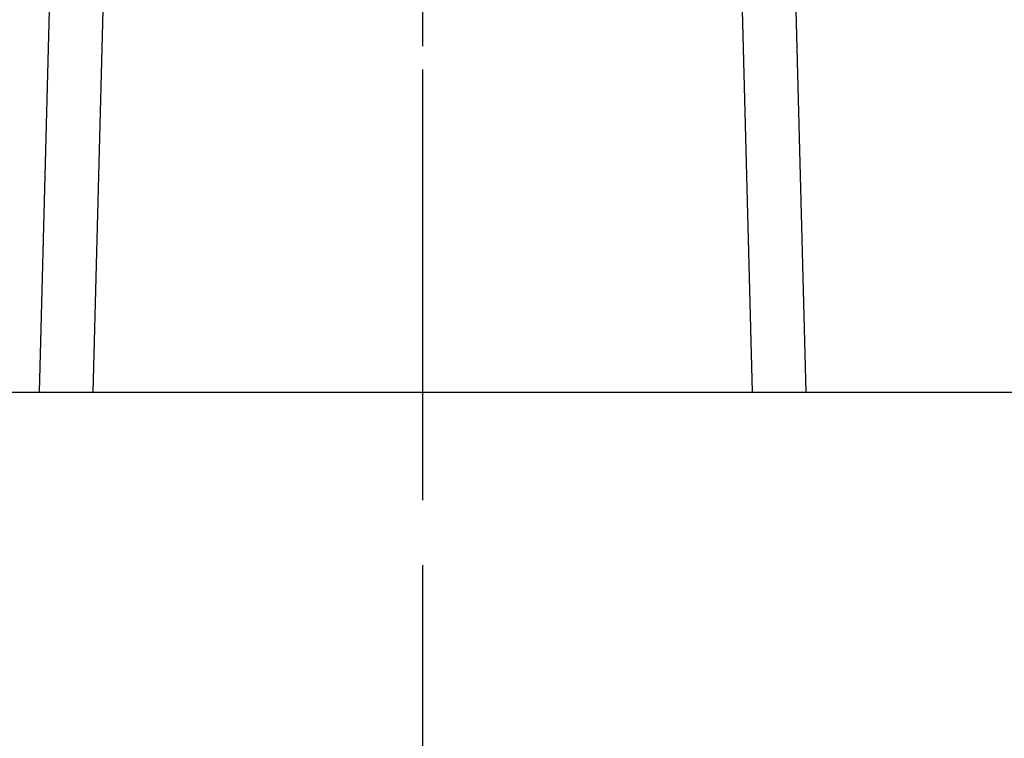
# Model space of a CAD drawing. Extents: x 0 to 420, y 0 to 297.
# Drawn here: x 305 to 327, y 124 to 141 of the extents above; entities that cross this region are included whole.
import ezdxf

# ---------------------------------------------------------------- set-up
doc = ezdxf.new("R2010")
doc.units = 0
doc.header["$MEASUREMENT"] = 0
for name, pattern in [('CENTERLINE', [30, 12, -1.5, 3, -1.5, 12]), ('HIDDENNEW0', [4.5, 1.5, -1.5, 1.5]), ('PHANTOM', [29.5, 9.5, -1.5, 3, -1.5, 3, -1.5, 9.5])]:
    doc.linetypes.add(name, pattern=pattern)
for name, color, linetype in [('2D_MITTELLINIEN', 1, 'PHANTOM'), ('2D_SICHTBARE_KANTEN', 1, 'HIDDENNEW0'), ('2D_SYMBOLE', 1, 'Continuous')]:
    doc.layers.add(name, color=color, linetype=linetype)

# ---------------------------------------------------------------- blocks, each defined once
blk = doc.blocks.new('ZZZ3')
at = {"layer": '2D_MITTELLINIEN', "color": 1, "linetype": 'CENTERLINE'}
blk.add_line((-2.645, -7.317), (-2.645, 38.997), dxfattribs=at)
at = {"layer": '2D_SICHTBARE_KANTEN', "color": 40, "linetype": 'Continuous'}
for p, q in [((-19.816, 16.795), (-20.395, -5.317)), ((-17.896, -5.317), (-17.317, 16.795)), ((12.027, 16.795), (12.606, -5.317)), ((15.105, -5.317), (14.526, 16.795)), ((-20.395, -5.317), (-17.896, -5.317)), ((-17.896, -5.317), (12.606, -5.317)), ((12.606, -5.317), (15.105, -5.317))]:
    blk.add_line(p, q, dxfattribs=at)
blk = doc.blocks.new('FF')
at = {"layer": '2D_SICHTBARE_KANTEN', "color": 40, "linetype": 'Continuous'}
blk.add_line((-40.671, 68), (82.707, 68), dxfattribs=at)

msp = doc.modelspace()

# ---------------------------------------------------------------- linework, layer by layer
at = {"layer": '2D_MITTELLINIEN', "color": 1, "linetype": 'CENTERLINE'}
msp.add_line((313.88239, 98.083349), (313.88239, 139.54464), dxfattribs=at)

# ---------------------------------------------------------------- block references
at = {"layer": '2D_SICHTBARE_KANTEN', "xscale": 0.5, "yscale": 0.5, "zscale": 0.5}
msp.add_blockref('ZZZ3', (315.20477, 134.74166), dxfattribs=at)
at = {"layer": '2D_SYMBOLE', "xscale": 0.5, "yscale": 0.5, "zscale": 0.5}
msp.add_blockref('FF', (291.73521, 98.083349), dxfattribs=at)

doc.saveas('drawing.dxf')
